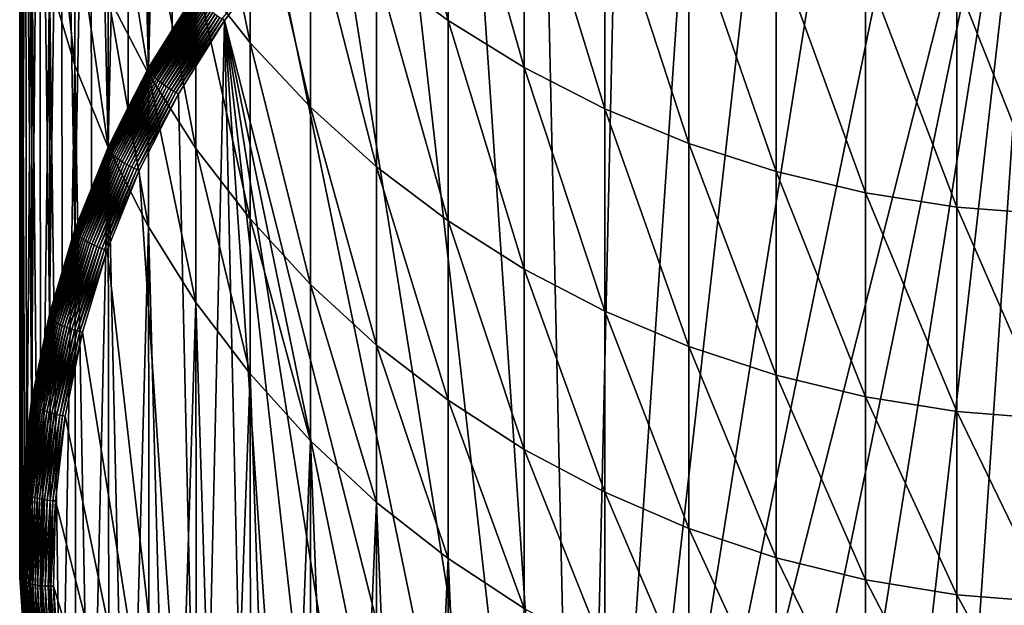
# Model space of a CAD drawing. Extents: x -183 to 183, y -177 to 30.
# Drawn here: x -9 to -1, y -169 to -164 of the extents above; entities that cross this region are included whole.
import ezdxf

# ---------------------------------------------------------------- set-up
doc = ezdxf.new("R2010")
doc.units = 0
doc.layers.add('L3', color=7, linetype='CONTINUOUS')

msp = doc.modelspace()

# ---------------------------------------------------------------- linework, layer by layer
at = {"layer": 'L3', "color": 7}
for points in [[(-8.158257, -156.4006, 211.9302), (-8.360116, -163.9277, 189.6991), (-8.546493, -157.0854, 212.1505)], [(-8.158257, -156.4006, 211.9302), (-8.150704, -163.5936, 189.5915), (-8.360116, -163.9277, 189.6991)], [(-7.941292, -163.2595, 189.484), (-8.150704, -163.5936, 189.5915), (-8.158257, -156.4006, 211.9302)], [(-8.546493, -157.0854, 212.1505), (-8.717044, -164.6278, 189.9243), (-8.871454, -157.7994, 212.3803)], [(-8.546493, -157.0854, 212.1505), (-8.53858, -164.2778, 189.8117), (-8.717044, -164.6278, 189.9243)], [(-8.360116, -163.9277, 189.6991), (-8.53858, -164.2778, 189.8117), (-8.546493, -157.0854, 212.1505)], [(-8.871454, -157.7994, 212.3803), (-9.009435, -165.3544, 190.1581), (-9.130733, -158.5373, 212.6177)], [(-8.871454, -157.7994, 212.3803), (-8.86324, -164.9911, 190.0412), (-9.009435, -165.3544, 190.1581)], [(-8.717044, -164.6278, 189.9243), (-8.86324, -164.9911, 190.0412), (-8.871454, -157.7994, 212.3803)], [(-9.130733, -158.5373, 212.6177), (-9.235123, -166.1023, 190.3988), (-9.322411, -159.2938, 212.8612)], [(-9.130733, -158.5373, 212.6177), (-9.122279, -165.7284, 190.2785), (-9.235123, -166.1023, 190.3988)], [(-9.009435, -165.3544, 190.1581), (-9.122279, -165.7284, 190.2785), (-9.130733, -158.5373, 212.6177)], [(-9.322411, -159.2938, 212.8612), (-9.392438, -166.8659, 190.6445), (-9.44507, -160.0631, 213.1087)], [(-9.322411, -159.2938, 212.8612), (-9.31378, -166.4841, 190.5217), (-9.392438, -166.8659, 190.6445)], [(-9.235123, -166.1023, 190.3988), (-9.31378, -166.4841, 190.5217), (-9.322411, -159.2938, 212.8612)], [(-0.395805, -159.5651, 187.9801), (-3.838181, -176.274, 193.3568), (-4.542735, -175.9304, 193.2462)], [(-0.395805, -159.5651, 187.9801), (-4.542735, -175.9304, 193.2462), (-1.184483, -159.6299, 188.0009)], [(-3.105211, -176.5586, 193.4483), (-3.838181, -176.274, 193.3568), (-0.395805, -159.5651, 187.9801)], [(-0.395805, -159.5651, 187.9801), (-2.34925, -176.7822, 193.5203), (-3.105211, -176.5586, 193.4483)], [(-0.395805, -159.5651, 187.9801), (-1.575897, -176.9431, 193.5721), (-2.34925, -176.7822, 193.5203)], [(-0.790876, -177.0401, 193.6033), (-1.575897, -176.9431, 193.5721), (-0.395805, -159.5651, 187.9801)], [(-1.184483, -159.6299, 188.0009), (-4.542735, -175.9304, 193.2462), (-1.964392, -159.759, 188.0425)], [(-4.542735, -175.9304, 193.2462), (-2.729758, -159.9514, 188.1044), (-1.964392, -159.759, 188.0425)], [(-4.542735, -175.9304, 193.2462), (-3.474913, -160.2058, 188.1862), (-2.729758, -159.9514, 188.1044)], [(-9.44507, -160.0631, 213.1087), (-9.480213, -167.6395, 190.8934), (-9.497801, -160.8396, 213.3586)], [(-9.44507, -160.0631, 213.1087), (-9.436325, -167.2527, 190.769), (-9.480213, -167.6395, 190.8934)], [(-9.392438, -166.8659, 190.6445), (-9.436325, -167.2527, 190.769), (-9.44507, -160.0631, 213.1087)], [(-4.194342, -160.5201, 188.2874), (-3.474913, -160.2058, 188.1862), (-4.542735, -175.9304, 193.2462)], [(-4.542735, -175.9304, 193.2462), (-4.882717, -160.8922, 188.4071), (-4.194342, -160.5201, 188.2874)], [(-9.480213, -167.6395, 190.8934), (-9.489007, -168.0285, 191.0186), (-9.497801, -160.8396, 213.3586)], [(-9.497801, -160.8396, 213.3586), (-9.489007, -168.0285, 191.0186), (-9.497801, -168.4175, 191.1438)], [(-9.497801, -160.8396, 213.3586), (-9.497801, -168.4175, 191.1438), (-9.480213, -161.6175, 213.6089)], [(-4.542735, -175.9304, 193.2462), (-5.534941, -161.3193, 188.5445), (-4.882717, -160.8922, 188.4071)], [(-6.346607, -161.1039, 231.0922), (-6.346607, -163.0413, 227.338), (-5.715428, -163.5084, 227.5652)], [(-6.346607, -161.1039, 231.0922), (-5.715428, -163.5084, 227.5652), (-5.715428, -161.5597, 231.3412)], [(-6.146187, -161.7981, 188.6986), (-5.534941, -161.3193, 188.5445), (-4.542735, -175.9304, 193.2462)], [(-7.941292, -161.3733, 226.5264), (-7.941292, -163.0952, 222.7645), (-7.463674, -163.7047, 223.0263)], [(-7.941292, -161.3733, 226.5264), (-7.463674, -163.7047, 223.0263), (-7.463674, -161.9698, 226.8166)], [(-9.497801, -168.4175, 191.1438), (-9.471435, -168.8057, 191.2687), (-9.480213, -161.6175, 213.6089)], [(-9.480213, -161.6175, 213.6089), (-9.471435, -168.8057, 191.2687), (-9.44507, -169.194, 191.3936)], [(-9.480213, -161.6175, 213.6089), (-9.44507, -169.194, 191.3936), (-9.392438, -162.3912, 213.8579)], [(-5.715428, -161.5597, 231.3412), (-5.715428, -163.5084, 227.5652), (-5.041935, -163.9249, 227.7679)], [(-5.715428, -161.5597, 231.3412), (-5.041935, -163.9249, 227.7679), (-5.041935, -161.9662, 231.5633)], [(-8.717044, -161.7745, 222.1973), (-8.717044, -163.2918, 218.4213), (-8.360116, -163.9804, 218.6794)], [(-8.717044, -161.7745, 222.1973), (-8.360116, -163.9804, 218.6794), (-8.360116, -162.4502, 222.4875)], [(-4.542735, -175.9304, 193.2462), (-6.71193, -162.3252, 188.8682), (-6.146187, -161.7981, 188.6986)], [(-9.009435, -163.9026, 214.3442), (-9.009435, -162.5769, 218.1535), (-9.235123, -161.8412, 217.8779)], [(-9.009435, -163.9026, 214.3442), (-9.235123, -161.8412, 217.8779), (-9.235123, -163.1548, 214.1036)], [(-7.463674, -161.9698, 226.8166), (-7.463674, -163.7047, 223.0263), (-6.930797, -164.2742, 223.2709)], [(-7.463674, -161.9698, 226.8166), (-6.930797, -164.2742, 223.2709), (-6.930797, -162.5272, 227.0878)], [(-5.041935, -161.9662, 231.5633), (-5.041935, -163.9249, 227.7679), (-4.331114, -164.2879, 227.9445)], [(-5.041935, -161.9662, 231.5633), (-4.331114, -164.2879, 227.9445), (-4.331114, -162.3204, 231.7568)], [(-4.331114, -162.3204, 231.7568), (-4.331114, -164.2879, 227.9445), (-3.588226, -164.5945, 228.0937)], [(-4.331114, -162.3204, 231.7568), (-3.588226, -164.5945, 228.0937), (-3.588226, -162.6197, 231.9203)], [(-9.44507, -169.194, 191.3936), (-9.383741, -169.5786, 191.5174), (-9.392438, -162.3912, 213.8579)], [(-9.392438, -162.3912, 213.8579), (-9.383741, -169.5786, 191.5174), (-9.322411, -169.9633, 191.6412)], [(-9.392438, -162.3912, 213.8579), (-9.322411, -169.9633, 191.6412), (-9.235123, -163.1548, 214.1036)], [(-7.227979, -162.8966, 189.0521), (-6.71193, -162.3252, 188.8682), (-4.542735, -175.9304, 193.2462)], [(-8.360116, -162.4502, 222.4875), (-8.360116, -163.9804, 218.6794), (-7.941292, -164.6377, 218.9257)], [(-8.360116, -162.4502, 222.4875), (-7.941292, -164.6377, 218.9257), (-7.941292, -163.0952, 222.7645)], [(-8.717044, -164.6293, 214.578), (-8.717044, -163.2918, 218.4213), (-9.009435, -162.5769, 218.1535)], [(-8.717044, -164.6293, 214.578), (-9.009435, -162.5769, 218.1535), (-9.009435, -163.9026, 214.3442)], [(-6.930797, -162.5272, 227.0878), (-6.930797, -164.2742, 223.2709), (-6.346607, -164.7996, 223.4966)], [(-6.930797, -162.5272, 227.0878), (-6.346607, -164.7996, 223.4966), (-6.346607, -163.0413, 227.338)], [(-3.588226, -162.6197, 231.9203), (-3.588226, -164.5945, 228.0937), (-2.818772, -164.8426, 228.2144)], [(-3.588226, -162.6197, 231.9203), (-2.818772, -164.8426, 228.2144), (-2.818772, -162.8619, 232.0526)], [(-7.711223, -163.4949, 189.2457), (-7.227979, -162.8966, 189.0521), (-7.690514, -163.5081, 189.2489)], [(-7.227979, -162.8966, 189.0521), (-4.542735, -175.9304, 193.2462), (-7.690514, -163.5081, 189.2489)], [(-2.818772, -162.8619, 232.0526), (-2.818772, -164.8426, 228.2144), (-2.028449, -165.0303, 228.3057)], [(-2.818772, -162.8619, 232.0526), (-2.028449, -165.0303, 228.3057), (-2.028449, -163.045, 232.1527)], [(-7.941292, -163.0952, 222.7645), (-7.941292, -164.6377, 218.9257), (-7.463674, -165.2589, 219.1584)], [(-7.941292, -163.0952, 222.7645), (-7.463674, -165.2589, 219.1584), (-7.463674, -163.7047, 223.0263)], [(-6.346607, -163.0413, 227.338), (-6.346607, -164.7996, 223.4966), (-5.715428, -165.2769, 223.7015)], [(-6.346607, -163.0413, 227.338), (-5.715428, -165.2769, 223.7015), (-5.715428, -163.5084, 227.5652)], [(-2.028449, -163.045, 232.1527), (-2.028449, -165.0303, 228.3057), (-1.223108, -165.1562, 228.367)], [(-2.028449, -163.045, 232.1527), (-1.223108, -165.1562, 228.367), (-1.223108, -163.1679, 232.2198)], [(-9.322411, -169.9633, 191.6412), (-9.226572, -170.3415, 191.7629), (-9.235123, -163.1548, 214.1036)], [(-9.235123, -163.1548, 214.1036), (-9.226572, -170.3415, 191.7629), (-9.130733, -170.7197, 191.8846)], [(-9.235123, -163.1548, 214.1036), (-9.130733, -170.7197, 191.8846), (-9.009435, -163.9026, 214.3442)], [(-1.223108, -163.1679, 232.2198), (-1.223108, -165.1562, 228.367), (-0.408711, -165.2194, 228.3977)], [(-1.223108, -163.1679, 232.2198), (-0.408711, -165.2194, 228.3977), (-0.408711, -163.2296, 232.2535)], [(-8.150704, -163.5936, 189.5915), (-7.940436, -163.2676, 189.4606), (-8.359214, -163.9358, 189.6756)], [(-7.940436, -163.2676, 189.4606), (-7.937872, -163.2768, 189.4377), (-8.359214, -163.9358, 189.6756)], [(-8.359214, -163.9358, 189.6756), (-7.937872, -163.2768, 189.4377), (-8.356515, -163.9447, 189.6527)], [(-7.937872, -163.2768, 189.4377), (-7.933619, -163.2869, 189.4155), (-8.356515, -163.9447, 189.6527)], [(-8.150704, -163.5936, 189.5915), (-7.941292, -163.2595, 189.484), (-7.940436, -163.2676, 189.4606)], [(-8.360116, -165.3293, 214.8033), (-8.360116, -163.9804, 218.6794), (-8.717044, -163.2918, 218.4213)], [(-8.360116, -165.3293, 214.8033), (-8.717044, -163.2918, 218.4213), (-8.717044, -164.6293, 214.578)], [(-8.356515, -163.9447, 189.6527), (-7.933619, -163.2869, 189.4155), (-8.352038, -163.9545, 189.6303)], [(-7.933619, -163.2869, 189.4155), (-7.927705, -163.2978, 189.394), (-8.352038, -163.9545, 189.6303)], [(-8.352038, -163.9545, 189.6303), (-7.927705, -163.2978, 189.394), (-8.345812, -163.9649, 189.6087)], [(-7.927705, -163.2978, 189.394), (-7.92017, -163.3096, 189.3736), (-8.345812, -163.9649, 189.6087)], [(-8.345812, -163.9649, 189.6087), (-7.92017, -163.3096, 189.3736), (-8.33788, -163.9761, 189.588)], [(-7.92017, -163.3096, 189.3736), (-7.911067, -163.3221, 189.3542), (-8.33788, -163.9761, 189.588)], [(-8.33788, -163.9761, 189.588), (-7.911067, -163.3221, 189.3542), (-8.328296, -163.9878, 189.5684)], [(-7.911067, -163.3221, 189.3542), (-7.900457, -163.3353, 189.336), (-8.328296, -163.9878, 189.5684)], [(-8.328296, -163.9878, 189.5684), (-7.900457, -163.3353, 189.336), (-8.317127, -164.0001, 189.55)], [(-7.900457, -163.3353, 189.336), (-7.888413, -163.349, 189.3193), (-8.317127, -164.0001, 189.55)], [(-8.317127, -164.0001, 189.55), (-7.888413, -163.349, 189.3193), (-8.304448, -164.0128, 189.5328)], [(-7.888413, -163.349, 189.3193), (-7.875018, -163.3632, 189.3039), (-8.304448, -164.0128, 189.5328)], [(-8.304448, -164.0128, 189.5328), (-7.875018, -163.3632, 189.3039), (-8.290346, -164.0258, 189.5172)], [(-7.875018, -163.3632, 189.3039), (-7.860362, -163.3777, 189.2902), (-8.290346, -164.0258, 189.5172)], [(-8.290346, -164.0258, 189.5172), (-7.860362, -163.3777, 189.2902), (-8.274917, -164.0391, 189.503)], [(-7.860362, -163.3777, 189.2902), (-7.844545, -163.3925, 189.2781), (-8.274917, -164.0391, 189.503)], [(-8.274917, -164.0391, 189.503), (-7.844545, -163.3925, 189.2781), (-8.258266, -164.0526, 189.4905)], [(-7.844545, -163.3925, 189.2781), (-7.827677, -163.4075, 189.2678), (-8.258266, -164.0526, 189.4905)], [(-8.258266, -164.0526, 189.4905), (-7.827677, -163.4075, 189.2678), (-8.240509, -164.0661, 189.4798)], [(-7.827677, -163.4075, 189.2678), (-7.809871, -163.4225, 189.2593), (-8.240509, -164.0661, 189.4798)], [(-8.240509, -164.0661, 189.4798), (-7.809871, -163.4225, 189.2593), (-8.221764, -164.0796, 189.4708)], [(-7.809871, -163.4225, 189.2593), (-7.79125, -163.4374, 189.2527), (-8.221764, -164.0796, 189.4708)], [(-8.221764, -164.0796, 189.4708), (-7.79125, -163.4374, 189.2527), (-8.202162, -164.093, 189.4636)], [(-7.79125, -163.4374, 189.2527), (-7.771942, -163.4523, 189.248), (-8.202162, -164.093, 189.4636)], [(-8.202162, -164.093, 189.4636), (-7.771942, -163.4523, 189.248), (-8.181834, -164.1062, 189.4584)], [(-7.771942, -163.4523, 189.248), (-7.752077, -163.4669, 189.2452), (-8.181834, -164.1062, 189.4584)], [(-8.181834, -164.1062, 189.4584), (-7.752077, -163.4669, 189.2452), (-8.160922, -164.1192, 189.4552)], [(-7.752077, -163.4669, 189.2452), (-7.731791, -163.4811, 189.2445), (-8.160922, -164.1192, 189.4552)], [(-8.160922, -164.1192, 189.4552), (-7.731791, -163.4811, 189.2445), (-8.139566, -164.1317, 189.4538)], [(-7.731791, -163.4811, 189.2445), (-7.711223, -163.4949, 189.2457), (-8.139566, -164.1317, 189.4538)], [(-8.139566, -164.1317, 189.4538), (-7.711223, -163.4949, 189.2457), (-8.117913, -164.1438, 189.4545)], [(-7.711223, -163.4949, 189.2457), (-7.690514, -163.5081, 189.2489), (-8.117913, -164.1438, 189.4545)], [(-8.117913, -164.1438, 189.4545), (-7.690514, -163.5081, 189.2489), (-8.096112, -164.1553, 189.4571)], [(-7.900628, -172.802, 192.2395), (-8.096112, -164.1553, 189.4571), (-7.690514, -163.5081, 189.2489)], [(-7.690514, -163.5081, 189.2489), (-7.466159, -173.4319, 192.4422), (-7.900628, -172.802, 192.2395)], [(-5.845977, -175.0771, 192.9716), (-6.435017, -174.5737, 192.8096), (-7.690514, -163.5081, 189.2489)], [(-7.690514, -163.5081, 189.2489), (-4.542735, -175.9304, 193.2462), (-5.213656, -175.5305, 193.1175)], [(-7.690514, -163.5081, 189.2489), (-5.213656, -175.5305, 193.1175), (-5.845977, -175.0771, 192.9716)], [(-6.435017, -174.5737, 192.8096), (-6.976414, -174.0239, 192.6327), (-7.690514, -163.5081, 189.2489)], [(-7.690514, -163.5081, 189.2489), (-6.976414, -174.0239, 192.6327), (-7.466159, -173.4319, 192.4422)], [(-5.715428, -163.5084, 227.5652), (-5.715428, -165.2769, 223.7015), (-5.041935, -165.7025, 223.8843)], [(-5.715428, -163.5084, 227.5652), (-5.041935, -165.7025, 223.8843), (-5.041935, -163.9249, 227.7679)], [(-8.359214, -163.9358, 189.6756), (-8.360116, -163.9277, 189.6991), (-8.150704, -163.5936, 189.5915)], [(-7.463674, -163.7047, 223.0263), (-7.463674, -165.2589, 219.1584), (-6.930797, -165.8394, 219.3759)], [(-7.463674, -163.7047, 223.0263), (-6.930797, -165.8394, 219.3759), (-6.930797, -164.2742, 223.2709)], [(-9.130733, -170.7197, 191.8846), (-9.001093, -171.0887, 192.0033), (-9.009435, -163.9026, 214.3442)], [(-9.009435, -163.9026, 214.3442), (-9.001093, -171.0887, 192.0033), (-8.871454, -171.4577, 192.1221)], [(-9.009435, -163.9026, 214.3442), (-8.871454, -171.4577, 192.1221), (-8.717044, -164.6293, 214.578)], [(-8.716105, -164.6357, 189.9009), (-8.53858, -164.2778, 189.8117), (-8.359214, -163.9358, 189.6756)], [(-8.359214, -163.9358, 189.6756), (-8.356515, -163.9447, 189.6527), (-8.716105, -164.6357, 189.9009)], [(-8.716105, -164.6357, 189.9009), (-8.356515, -163.9447, 189.6527), (-8.71329, -164.6444, 189.8778)], [(-8.356515, -163.9447, 189.6527), (-8.352038, -163.9545, 189.6303), (-8.71329, -164.6444, 189.8778)], [(-8.71329, -164.6444, 189.8778), (-8.352038, -163.9545, 189.6303), (-8.708621, -164.6538, 189.8553)], [(-8.352038, -163.9545, 189.6303), (-8.345812, -163.9649, 189.6087), (-8.708621, -164.6538, 189.8553)], [(-8.708621, -164.6538, 189.8553), (-8.345812, -163.9649, 189.6087), (-8.702129, -164.6638, 189.8336)], [(-8.345812, -163.9649, 189.6087), (-8.33788, -163.9761, 189.588), (-8.702129, -164.6638, 189.8336)], [(-8.702129, -164.6638, 189.8336), (-8.33788, -163.9761, 189.588), (-8.693859, -164.6743, 189.8127)], [(-8.33788, -163.9761, 189.588), (-8.328296, -163.9878, 189.5684), (-8.693859, -164.6743, 189.8127)], [(-8.359214, -163.9358, 189.6756), (-8.53858, -164.2778, 189.8117), (-8.360116, -163.9277, 189.6991)], [(-5.041935, -163.9249, 227.7679), (-5.041935, -165.7025, 223.8843), (-4.331114, -166.0734, 224.0436)], [(-5.041935, -163.9249, 227.7679), (-4.331114, -166.0734, 224.0436), (-4.331114, -164.2879, 227.9445)], [(-8.693859, -164.6743, 189.8127), (-8.328296, -163.9878, 189.5684), (-8.683867, -164.6852, 189.7928)], [(-8.328296, -163.9878, 189.5684), (-8.317127, -164.0001, 189.55), (-8.683867, -164.6852, 189.7928)], [(-8.683867, -164.6852, 189.7928), (-8.317127, -164.0001, 189.55), (-8.672221, -164.6965, 189.7741)], [(-8.317127, -164.0001, 189.55), (-8.304448, -164.0128, 189.5328), (-8.672221, -164.6965, 189.7741)], [(-8.672221, -164.6965, 189.7741), (-8.304448, -164.0128, 189.5328), (-8.659001, -164.7082, 189.7566)], [(-8.304448, -164.0128, 189.5328), (-8.290346, -164.0258, 189.5172), (-8.659001, -164.7082, 189.7566)], [(-8.659001, -164.7082, 189.7566), (-8.290346, -164.0258, 189.5172), (-8.644296, -164.72, 189.7406)], [(-8.290346, -164.0258, 189.5172), (-8.274917, -164.0391, 189.503), (-8.644296, -164.72, 189.7406)], [(-8.644296, -164.72, 189.7406), (-8.274917, -164.0391, 189.503), (-8.628208, -164.732, 189.726)], [(-8.274917, -164.0391, 189.503), (-8.258266, -164.0526, 189.4905), (-8.628208, -164.732, 189.726)], [(-8.628208, -164.732, 189.726), (-8.258266, -164.0526, 189.4905), (-8.610846, -164.7441, 189.713)], [(-8.258266, -164.0526, 189.4905), (-8.240509, -164.0661, 189.4798), (-8.610846, -164.7441, 189.713)], [(-7.941292, -165.9975, 215.0183), (-7.941292, -164.6377, 218.9257), (-8.360116, -163.9804, 218.6794)], [(-7.941292, -165.9975, 215.0183), (-8.360116, -163.9804, 218.6794), (-8.360116, -165.3293, 214.8033)], [(-8.610846, -164.7441, 189.713), (-8.240509, -164.0661, 189.4798), (-8.592331, -164.7561, 189.7018)], [(-8.240509, -164.0661, 189.4798), (-8.221764, -164.0796, 189.4708), (-8.592331, -164.7561, 189.7018)], [(-8.592331, -164.7561, 189.7018), (-8.221764, -164.0796, 189.4708), (-8.572786, -164.7681, 189.6923)], [(-8.221764, -164.0796, 189.4708), (-8.202162, -164.093, 189.4636), (-8.572786, -164.7681, 189.6923)], [(-8.572786, -164.7681, 189.6923), (-8.202162, -164.093, 189.4636), (-8.552346, -164.7799, 189.6846)], [(-8.202162, -164.093, 189.4636), (-8.181834, -164.1062, 189.4584), (-8.552346, -164.7799, 189.6846)], [(-8.552346, -164.7799, 189.6846), (-8.181834, -164.1062, 189.4584), (-8.531151, -164.7913, 189.6789)], [(-8.181834, -164.1062, 189.4584), (-8.160922, -164.1192, 189.4552), (-8.531151, -164.7913, 189.6789)], [(-8.531151, -164.7913, 189.6789), (-8.160922, -164.1192, 189.4552), (-8.509345, -164.8025, 189.675)], [(-8.160922, -164.1192, 189.4552), (-8.139566, -164.1317, 189.4538), (-8.509345, -164.8025, 189.675)], [(-8.509345, -164.8025, 189.675), (-8.139566, -164.1317, 189.4538), (-8.487078, -164.8133, 189.6732)], [(-8.139566, -164.1317, 189.4538), (-8.117913, -164.1438, 189.4545), (-8.487078, -164.8133, 189.6732)], [(-8.487078, -164.8133, 189.6732), (-8.117913, -164.1438, 189.4545), (-8.464501, -164.8235, 189.6732)], [(-8.117913, -164.1438, 189.4545), (-8.096112, -164.1553, 189.4571), (-8.464501, -164.8235, 189.6732)], [(-8.464501, -164.8235, 189.6732), (-8.096112, -164.1553, 189.4571), (-8.44177, -164.8332, 189.6753)], [(-7.900628, -172.802, 192.2395), (-8.44177, -164.8332, 189.6753), (-8.096112, -164.1553, 189.4571)], [(-8.716105, -164.6357, 189.9009), (-8.717044, -164.6278, 189.9243), (-8.53858, -164.2778, 189.8117)], [(-6.930797, -164.2742, 223.2709), (-6.930797, -165.8394, 219.3759), (-6.346607, -166.3748, 219.5765)], [(-6.930797, -164.2742, 223.2709), (-6.346607, -166.3748, 219.5765), (-6.346607, -164.7996, 223.4966)], [(-4.331114, -164.2879, 227.9445), (-4.331114, -166.0734, 224.0436), (-3.588226, -166.3867, 224.1782)], [(-4.331114, -164.2879, 227.9445), (-3.588226, -166.3867, 224.1782), (-3.588226, -164.5945, 228.0937)], [(-9.008463, -165.3623, 190.1347), (-8.86324, -164.9911, 190.0412), (-8.716105, -164.6357, 189.9009)], [(-8.716105, -164.6357, 189.9009), (-8.71329, -164.6444, 189.8778), (-9.008463, -165.3623, 190.1347)], [(-9.008463, -165.3623, 190.1347), (-8.71329, -164.6444, 189.8778), (-9.005555, -165.3708, 190.1115)], [(-8.71329, -164.6444, 189.8778), (-8.708621, -164.6538, 189.8553), (-9.005555, -165.3708, 190.1115)], [(-9.005555, -165.3708, 190.1115), (-8.708621, -164.6538, 189.8553), (-9.000729, -165.3797, 190.0889)], [(-8.708621, -164.6538, 189.8553), (-8.702129, -164.6638, 189.8336), (-9.000729, -165.3797, 190.0889)], [(-9.000729, -165.3797, 190.0889), (-8.702129, -164.6638, 189.8336), (-8.99402, -165.3892, 190.067)], [(-8.702129, -164.6638, 189.8336), (-8.693859, -164.6743, 189.8127), (-8.99402, -165.3892, 190.067)], [(-8.871454, -171.4577, 192.1221), (-8.708973, -171.8147, 192.237), (-8.717044, -164.6293, 214.578)], [(-8.86324, -164.9911, 190.0412), (-8.717044, -164.6278, 189.9243), (-8.716105, -164.6357, 189.9009)], [(-8.717044, -164.6293, 214.578), (-8.708973, -171.8147, 192.237), (-8.546493, -172.1717, 192.3518)], [(-8.717044, -164.6293, 214.578), (-8.546493, -172.1717, 192.3518), (-8.360116, -165.3293, 214.8033)], [(-7.463674, -166.629, 215.2215), (-7.463674, -165.2589, 219.1584), (-7.941292, -164.6377, 218.9257)], [(-7.463674, -166.629, 215.2215), (-7.941292, -164.6377, 218.9257), (-7.941292, -165.9975, 215.0183)], [(-3.588226, -164.5945, 228.0937), (-3.588226, -166.3867, 224.1782), (-2.818772, -166.6402, 224.2871)], [(-3.588226, -164.5945, 228.0937), (-2.818772, -166.6402, 224.2871), (-2.818772, -164.8426, 228.2144)], [(-8.99402, -165.3892, 190.067), (-8.693859, -164.6743, 189.8127), (-8.985472, -165.399, 190.0459)], [(-8.693859, -164.6743, 189.8127), (-8.683867, -164.6852, 189.7928), (-8.985472, -165.399, 190.0459)], [(-8.985472, -165.399, 190.0459), (-8.683867, -164.6852, 189.7928), (-8.975144, -165.4091, 190.0257)], [(-8.683867, -164.6852, 189.7928), (-8.672221, -164.6965, 189.7741), (-8.975144, -165.4091, 190.0257)], [(-8.975144, -165.4091, 190.0257), (-8.672221, -164.6965, 189.7741), (-8.963107, -165.4194, 190.0067)], [(-8.672221, -164.6965, 189.7741), (-8.659001, -164.7082, 189.7566), (-8.963107, -165.4194, 190.0067)], [(-8.963107, -165.4194, 190.0067), (-8.659001, -164.7082, 189.7566), (-8.949444, -165.43, 189.9889)], [(-8.659001, -164.7082, 189.7566), (-8.644296, -164.72, 189.7406), (-8.949444, -165.43, 189.9889)], [(-8.949444, -165.43, 189.9889), (-8.644296, -164.72, 189.7406), (-8.934246, -165.4406, 189.9724)], [(-8.644296, -164.72, 189.7406), (-8.628208, -164.732, 189.726), (-8.934246, -165.4406, 189.9724)], [(-8.934246, -165.4406, 189.9724), (-8.628208, -164.732, 189.726), (-8.917619, -165.4513, 189.9574)], [(-8.628208, -164.732, 189.726), (-8.610846, -164.7441, 189.713), (-8.917619, -165.4513, 189.9574)], [(-8.917619, -165.4513, 189.9574), (-8.610846, -164.7441, 189.713), (-8.899676, -165.4619, 189.944)], [(-8.610846, -164.7441, 189.713), (-8.592331, -164.7561, 189.7018), (-8.899676, -165.4619, 189.944)], [(-8.899676, -165.4619, 189.944), (-8.592331, -164.7561, 189.7018), (-8.880538, -165.4724, 189.9323)], [(-8.592331, -164.7561, 189.7018), (-8.572786, -164.7681, 189.6923), (-8.880538, -165.4724, 189.9323)], [(-8.880538, -165.4724, 189.9323), (-8.572786, -164.7681, 189.6923), (-8.860338, -165.4827, 189.9223)], [(-8.572786, -164.7681, 189.6923), (-8.552346, -164.7799, 189.6846), (-8.860338, -165.4827, 189.9223)], [(-8.860338, -165.4827, 189.9223), (-8.552346, -164.7799, 189.6846), (-8.839212, -165.4928, 189.914)], [(-8.552346, -164.7799, 189.6846), (-8.531151, -164.7913, 189.6789), (-8.839212, -165.4928, 189.914)], [(-8.839212, -165.4928, 189.914), (-8.531151, -164.7913, 189.6789), (-8.817307, -165.5025, 189.9077)], [(-8.531151, -164.7913, 189.6789), (-8.509345, -164.8025, 189.675), (-8.817307, -165.5025, 189.9077)], [(-8.817307, -165.5025, 189.9077), (-8.509345, -164.8025, 189.675), (-8.79477, -165.5118, 189.9033)], [(-8.509345, -164.8025, 189.675), (-8.487078, -164.8133, 189.6732), (-8.79477, -165.5118, 189.9033)], [(-8.79477, -165.5118, 189.9033), (-8.487078, -164.8133, 189.6732), (-8.771755, -165.5207, 189.9008)], [(-8.487078, -164.8133, 189.6732), (-8.464501, -164.8235, 189.6732), (-8.771755, -165.5207, 189.9008)], [(-8.771755, -165.5207, 189.9008), (-8.464501, -164.8235, 189.6732), (-8.748421, -165.5291, 189.9003)], [(-8.464501, -164.8235, 189.6732), (-8.44177, -164.8332, 189.6753), (-8.748421, -165.5291, 189.9003)], [(-8.748421, -165.5291, 189.9003), (-8.44177, -164.8332, 189.6753), (-8.724927, -165.5369, 189.9017)], [(-8.724927, -165.5369, 189.9017), (-8.44177, -164.8332, 189.6753), (-7.900628, -172.802, 192.2395)], [(-6.346607, -164.7996, 223.4966), (-6.346607, -166.3748, 219.5765), (-5.715428, -166.8612, 219.7587)], [(-6.346607, -164.7996, 223.4966), (-5.715428, -166.8612, 219.7587), (-5.715428, -165.2769, 223.7015)], [(-2.818772, -164.8426, 228.2144), (-2.818772, -166.6402, 224.2871), (-2.028449, -166.832, 224.3695)], [(-2.818772, -164.8426, 228.2144), (-2.028449, -166.832, 224.3695), (-2.028449, -165.0303, 228.3057)], [(-9.008463, -165.3623, 190.1347), (-9.009435, -165.3544, 190.1581), (-8.86324, -164.9911, 190.0412)], [(-2.028449, -165.0303, 228.3057), (-2.028449, -166.832, 224.3695), (-1.223108, -166.9607, 224.4247)], [(-2.028449, -165.0303, 228.3057), (-1.223108, -166.9607, 224.4247), (-1.223108, -165.1562, 228.367)], [(-1.223108, -165.1562, 228.367), (-1.223108, -166.9607, 224.4247), (-0.408711, -167.0252, 224.4524)], [(-1.223108, -165.1562, 228.367), (-0.408711, -167.0252, 224.4524), (-0.408711, -165.2194, 228.3977)], [(-6.930797, -167.2191, 215.4114), (-6.930797, -165.8394, 219.3759), (-7.463674, -165.2589, 219.1584)], [(-6.930797, -167.2191, 215.4114), (-7.463674, -165.2589, 219.1584), (-7.463674, -166.629, 215.2215)], [(-5.715428, -165.2769, 223.7015), (-5.715428, -166.8612, 219.7587), (-5.041935, -167.2949, 219.9213)], [(-5.715428, -165.2769, 223.7015), (-5.041935, -167.2949, 219.9213), (-5.041935, -165.7025, 223.8843)], [(-9.122279, -165.7284, 190.2785), (-9.008463, -165.3623, 190.1347), (-9.234127, -166.1101, 190.3753)], [(-9.008463, -165.3623, 190.1347), (-9.005555, -165.3708, 190.1115), (-9.234127, -166.1101, 190.3753)], [(-9.122279, -165.7284, 190.2785), (-9.009435, -165.3544, 190.1581), (-9.008463, -165.3623, 190.1347)], [(-8.546493, -172.1717, 192.3518), (-8.352376, -172.514, 192.462), (-8.360116, -165.3293, 214.8033)], [(-8.360116, -165.3293, 214.8033), (-8.352376, -172.514, 192.462), (-8.158257, -172.8564, 192.5722)], [(-8.360116, -165.3293, 214.8033), (-8.158257, -172.8564, 192.5722), (-7.941292, -165.9975, 215.0183)], [(-9.234127, -166.1101, 190.3753), (-9.005555, -165.3708, 190.1115), (-9.231145, -166.1183, 190.3521)], [(-9.005555, -165.3708, 190.1115), (-9.000729, -165.3797, 190.0889), (-9.231145, -166.1183, 190.3521)], [(-9.231145, -166.1183, 190.3521), (-9.000729, -165.3797, 190.0889), (-9.226199, -166.1269, 190.3293)], [(-9.000729, -165.3797, 190.0889), (-8.99402, -165.3892, 190.067), (-9.226199, -166.1269, 190.3293)], [(-9.226199, -166.1269, 190.3293), (-8.99402, -165.3892, 190.067), (-9.219321, -166.1358, 190.3072)], [(-8.99402, -165.3892, 190.067), (-8.985472, -165.399, 190.0459), (-9.219321, -166.1358, 190.3072)], [(-9.219321, -166.1358, 190.3072), (-8.985472, -165.399, 190.0459), (-9.21056, -166.1448, 190.2859)], [(-8.985472, -165.399, 190.0459), (-8.975144, -165.4091, 190.0257), (-9.21056, -166.1448, 190.2859)], [(-9.21056, -166.1448, 190.2859), (-8.975144, -165.4091, 190.0257), (-9.199973, -166.1541, 190.2655)], [(-8.975144, -165.4091, 190.0257), (-8.963107, -165.4194, 190.0067), (-9.199973, -166.1541, 190.2655)], [(-9.199973, -166.1541, 190.2655), (-8.963107, -165.4194, 190.0067), (-9.187635, -166.1635, 190.2461)], [(-8.963107, -165.4194, 190.0067), (-8.949444, -165.43, 189.9889), (-9.187635, -166.1635, 190.2461)], [(-9.187635, -166.1635, 190.2461), (-8.949444, -165.43, 189.9889), (-9.173629, -166.1729, 190.2279)], [(-8.949444, -165.43, 189.9889), (-8.934246, -165.4406, 189.9724), (-9.173629, -166.1729, 190.2279)], [(-9.173629, -166.1729, 190.2279), (-8.934246, -165.4406, 189.9724), (-9.158051, -166.1822, 190.2111)], [(-8.934246, -165.4406, 189.9724), (-8.917619, -165.4513, 189.9574), (-9.158051, -166.1822, 190.2111)], [(-9.158051, -166.1822, 190.2111), (-8.917619, -165.4513, 189.9574), (-9.141007, -166.1915, 190.1956)], [(-8.917619, -165.4513, 189.9574), (-8.899676, -165.4619, 189.944), (-9.141007, -166.1915, 190.1956)], [(-9.141007, -166.1915, 190.1956), (-8.899676, -165.4619, 189.944), (-9.122614, -166.2007, 190.1817)], [(-8.899676, -165.4619, 189.944), (-8.880538, -165.4724, 189.9323), (-9.122614, -166.2007, 190.1817)], [(-9.122614, -166.2007, 190.1817), (-8.880538, -165.4724, 189.9323), (-9.102996, -166.2096, 190.1695)], [(-8.880538, -165.4724, 189.9323), (-8.860338, -165.4827, 189.9223), (-9.102996, -166.2096, 190.1695)], [(-9.102996, -166.2096, 190.1695), (-8.860338, -165.4827, 189.9223), (-9.08229, -166.2182, 190.1589)], [(-8.860338, -165.4827, 189.9223), (-8.839212, -165.4928, 189.914), (-9.08229, -166.2182, 190.1589)], [(-9.08229, -166.2182, 190.1589), (-8.839212, -165.4928, 189.914), (-9.060636, -166.2265, 190.1502)], [(-8.839212, -165.4928, 189.914), (-8.817307, -165.5025, 189.9077), (-9.060636, -166.2265, 190.1502)], [(-9.060636, -166.2265, 190.1502), (-8.817307, -165.5025, 189.9077), (-9.038181, -166.2344, 190.1432)], [(-8.817307, -165.5025, 189.9077), (-8.79477, -165.5118, 189.9033), (-9.038181, -166.2344, 190.1432)], [(-9.038181, -166.2344, 190.1432), (-8.79477, -165.5118, 189.9033), (-9.01508, -166.2419, 190.1382)], [(-8.79477, -165.5118, 189.9033), (-8.771755, -165.5207, 189.9008), (-9.01508, -166.2419, 190.1382)], [(-9.01508, -166.2419, 190.1382), (-8.771755, -165.5207, 189.9008), (-8.991489, -166.2489, 190.1351)], [(-8.771755, -165.5207, 189.9008), (-8.748421, -165.5291, 189.9003), (-8.991489, -166.2489, 190.1351)], [(-8.991489, -166.2489, 190.1351), (-8.748421, -165.5291, 189.9003), (-8.96757, -166.2553, 190.134)], [(-8.748421, -165.5291, 189.9003), (-8.724927, -165.5369, 189.9017), (-8.96757, -166.2553, 190.134)], [(-8.96757, -166.2553, 190.134), (-8.724927, -165.5369, 189.9017), (-8.943487, -166.2612, 190.1348)], [(-7.900628, -172.802, 192.2395), (-8.943487, -166.2612, 190.1348), (-8.724927, -165.5369, 189.9017)], [(-5.041935, -165.7025, 223.8843), (-5.041935, -167.2949, 219.9213), (-4.331114, -167.6729, 220.0629)], [(-5.041935, -165.7025, 223.8843), (-4.331114, -167.6729, 220.0629), (-4.331114, -166.0734, 224.0436)], [(-9.234127, -166.1101, 190.3753), (-9.235123, -166.1023, 190.3988), (-9.122279, -165.7284, 190.2785)], [(-6.346607, -167.7634, 215.5865), (-6.346607, -166.3748, 219.5765), (-6.930797, -165.8394, 219.3759)], [(-6.346607, -167.7634, 215.5865), (-6.930797, -165.8394, 219.3759), (-6.930797, -167.2191, 215.4114)], [(-8.158257, -172.8564, 192.5722), (-7.933939, -173.1817, 192.6768), (-7.941292, -165.9975, 215.0183)], [(-7.941292, -165.9975, 215.0183), (-7.933939, -173.1817, 192.6768), (-7.709621, -173.5069, 192.7815)], [(-7.941292, -165.9975, 215.0183), (-7.709621, -173.5069, 192.7815), (-7.463674, -166.629, 215.2215)], [(-9.391424, -166.8736, 190.621), (-9.31378, -166.4841, 190.5217), (-9.234127, -166.1101, 190.3753)], [(-9.234127, -166.1101, 190.3753), (-9.231145, -166.1183, 190.3521), (-9.391424, -166.8736, 190.621)], [(-9.391424, -166.8736, 190.621), (-9.231145, -166.1183, 190.3521), (-9.388392, -166.8816, 190.5977)], [(-9.231145, -166.1183, 190.3521), (-9.226199, -166.1269, 190.3293), (-9.388392, -166.8816, 190.5977)], [(-9.388392, -166.8816, 190.5977), (-9.226199, -166.1269, 190.3293), (-9.383361, -166.8898, 190.5748)], [(-9.226199, -166.1269, 190.3293), (-9.219321, -166.1358, 190.3072), (-9.383361, -166.8898, 190.5748)], [(-9.383361, -166.8898, 190.5748), (-9.219321, -166.1358, 190.3072), (-9.376367, -166.898, 190.5525)], [(-9.219321, -166.1358, 190.3072), (-9.21056, -166.1448, 190.2859), (-9.376367, -166.898, 190.5525)], [(-9.376367, -166.898, 190.5525), (-9.21056, -166.1448, 190.2859), (-9.367455, -166.9064, 190.531)], [(-9.21056, -166.1448, 190.2859), (-9.199973, -166.1541, 190.2655), (-9.367455, -166.9064, 190.531)], [(-9.234127, -166.1101, 190.3753), (-9.31378, -166.4841, 190.5217), (-9.235123, -166.1023, 190.3988)], [(-4.331114, -166.0734, 224.0436), (-4.331114, -167.6729, 220.0629), (-3.588226, -167.9923, 220.1826)], [(-4.331114, -166.0734, 224.0436), (-3.588226, -167.9923, 220.1826), (-3.588226, -166.3867, 224.1782)], [(-9.367455, -166.9064, 190.531), (-9.199973, -166.1541, 190.2655), (-9.356689, -166.9148, 190.5102)], [(-9.199973, -166.1541, 190.2655), (-9.187635, -166.1635, 190.2461), (-9.356689, -166.9148, 190.5102)], [(-9.356689, -166.9148, 190.5102), (-9.187635, -166.1635, 190.2461), (-9.34414, -166.9231, 190.4906)], [(-9.187635, -166.1635, 190.2461), (-9.173629, -166.1729, 190.2279), (-9.34414, -166.9231, 190.4906)], [(-9.34414, -166.9231, 190.4906), (-9.173629, -166.1729, 190.2279), (-9.329895, -166.9314, 190.472)], [(-9.173629, -166.1729, 190.2279), (-9.158051, -166.1822, 190.2111), (-9.329895, -166.9314, 190.472)], [(-9.329895, -166.9314, 190.472), (-9.158051, -166.1822, 190.2111), (-9.314052, -166.9394, 190.4547)], [(-9.158051, -166.1822, 190.2111), (-9.141007, -166.1915, 190.1956), (-9.314052, -166.9394, 190.4547)], [(-9.314052, -166.9394, 190.4547), (-9.141007, -166.1915, 190.1956), (-9.296718, -166.9473, 190.4389)], [(-9.141007, -166.1915, 190.1956), (-9.122614, -166.2007, 190.1817), (-9.296718, -166.9473, 190.4389)], [(-9.296718, -166.9473, 190.4389), (-9.122614, -166.2007, 190.1817), (-9.278012, -166.9549, 190.4245)], [(-9.122614, -166.2007, 190.1817), (-9.102996, -166.2096, 190.1695), (-9.278012, -166.9549, 190.4245)], [(-9.278012, -166.9549, 190.4245), (-9.102996, -166.2096, 190.1695), (-9.258061, -166.9622, 190.4117)], [(-9.102996, -166.2096, 190.1695), (-9.08229, -166.2182, 190.1589), (-9.258061, -166.9622, 190.4117)], [(-9.258061, -166.9622, 190.4117), (-9.08229, -166.2182, 190.1589), (-9.237002, -166.9692, 190.4006)], [(-9.08229, -166.2182, 190.1589), (-9.060636, -166.2265, 190.1502), (-9.237002, -166.9692, 190.4006)], [(-9.237002, -166.9692, 190.4006), (-9.060636, -166.2265, 190.1502), (-9.214978, -166.9757, 190.3912)], [(-9.060636, -166.2265, 190.1502), (-9.038181, -166.2344, 190.1432), (-9.214978, -166.9757, 190.3912)], [(-9.214978, -166.9757, 190.3912), (-9.038181, -166.2344, 190.1432), (-9.192141, -166.9817, 190.3837)], [(-9.038181, -166.2344, 190.1432), (-9.01508, -166.2419, 190.1382), (-9.192141, -166.9817, 190.3837)], [(-9.192141, -166.9817, 190.3837), (-9.01508, -166.2419, 190.1382), (-9.168645, -166.9873, 190.3781)], [(-9.01508, -166.2419, 190.1382), (-8.991489, -166.2489, 190.1351), (-9.168645, -166.9873, 190.3781)], [(-9.168645, -166.9873, 190.3781), (-8.991489, -166.2489, 190.1351), (-9.144654, -166.9923, 190.3743)], [(-8.991489, -166.2489, 190.1351), (-8.96757, -166.2553, 190.134), (-9.144654, -166.9923, 190.3743)], [(-9.144654, -166.9923, 190.3743), (-8.96757, -166.2553, 190.134), (-9.120327, -166.9968, 190.3726)], [(-8.96757, -166.2553, 190.134), (-8.943487, -166.2612, 190.1348), (-9.120327, -166.9968, 190.3726)], [(-9.120327, -166.9968, 190.3726), (-8.943487, -166.2612, 190.1348), (-9.095834, -167.0006, 190.3727)], [(-7.900628, -172.802, 192.2395), (-9.095834, -167.0006, 190.3727), (-8.943487, -166.2612, 190.1348)], [(-5.715428, -168.2578, 215.7457), (-5.715428, -166.8612, 219.7587), (-6.346607, -166.3748, 219.5765)], [(-5.715428, -168.2578, 215.7457), (-6.346607, -166.3748, 219.5765), (-6.346607, -167.7634, 215.5865)], [(-3.588226, -166.3867, 224.1782), (-3.588226, -167.9923, 220.1826), (-2.818772, -168.2506, 220.2794)], [(-3.588226, -166.3867, 224.1782), (-2.818772, -168.2506, 220.2794), (-2.818772, -166.6402, 224.2871)], [(-9.391424, -166.8736, 190.621), (-9.392438, -166.8659, 190.6445), (-9.31378, -166.4841, 190.5217)], [(-7.709621, -173.5069, 192.7815), (-7.456763, -173.8126, 192.8798), (-7.463674, -166.629, 215.2215)], [(-7.463674, -166.629, 215.2215), (-7.456763, -173.8126, 192.8798), (-7.203905, -174.1182, 192.9782)], [(-7.463674, -166.629, 215.2215), (-7.203905, -174.1182, 192.9782), (-6.930797, -167.2191, 215.4114)], [(-2.818772, -166.6402, 224.2871), (-2.818772, -168.2506, 220.2794), (-2.028449, -168.4461, 220.3526)], [(-2.818772, -166.6402, 224.2871), (-2.028449, -168.4461, 220.3526), (-2.028449, -166.832, 224.3695)], [(-2.028449, -166.832, 224.3695), (-2.028449, -168.4461, 220.3526), (-1.223108, -168.5772, 220.4017)], [(-2.028449, -166.832, 224.3695), (-1.223108, -168.5772, 220.4017), (-1.223108, -166.9607, 224.4247)], [(-9.47919, -167.6472, 190.8699), (-9.436325, -167.2527, 190.769), (-9.391424, -166.8736, 190.621)], [(-9.391424, -166.8736, 190.621), (-9.388392, -166.8816, 190.5977), (-9.47919, -167.6472, 190.8699)], [(-9.47919, -167.6472, 190.8699), (-9.388392, -166.8816, 190.5977), (-9.47613, -167.6549, 190.8465)], [(-9.388392, -166.8816, 190.5977), (-9.383361, -166.8898, 190.5748), (-9.47613, -167.6549, 190.8465)], [(-9.47613, -167.6549, 190.8465), (-9.383361, -166.8898, 190.5748), (-9.471052, -167.6626, 190.8235)], [(-9.383361, -166.8898, 190.5748), (-9.376367, -166.898, 190.5525), (-9.471052, -167.6626, 190.8235)], [(-9.471052, -167.6626, 190.8235), (-9.376367, -166.898, 190.5525), (-9.463992, -167.6703, 190.801)], [(-9.376367, -166.898, 190.5525), (-9.367455, -166.9064, 190.531), (-9.463992, -167.6703, 190.801)], [(-9.463992, -167.6703, 190.801), (-9.367455, -166.9064, 190.531), (-9.454997, -167.678, 190.7792)], [(-9.367455, -166.9064, 190.531), (-9.356689, -166.9148, 190.5102), (-9.454997, -167.678, 190.7792)], [(-9.454997, -167.678, 190.7792), (-9.356689, -166.9148, 190.5102), (-9.444131, -167.6855, 190.7582)], [(-9.356689, -166.9148, 190.5102), (-9.34414, -166.9231, 190.4906), (-9.444131, -167.6855, 190.7582)], [(-9.444131, -167.6855, 190.7582), (-9.34414, -166.9231, 190.4906), (-9.431465, -167.6928, 190.7382)], [(-9.436325, -167.2527, 190.769), (-9.392438, -166.8659, 190.6445), (-9.391424, -166.8736, 190.621)], [(-9.34414, -166.9231, 190.4906), (-9.329895, -166.9314, 190.472), (-9.431465, -167.6928, 190.7382)], [(-9.431465, -167.6928, 190.7382), (-9.329895, -166.9314, 190.472), (-9.417087, -167.6998, 190.7193)], [(-9.329895, -166.9314, 190.472), (-9.314052, -166.9394, 190.4547), (-9.417087, -167.6998, 190.7193)], [(-5.041935, -168.6988, 215.8875), (-5.041935, -167.2949, 219.9213), (-5.715428, -166.8612, 219.7587)], [(-5.041935, -168.6988, 215.8875), (-5.715428, -166.8612, 219.7587), (-5.715428, -168.2578, 215.7457)], [(-9.417087, -167.6998, 190.7193), (-9.314052, -166.9394, 190.4547), (-9.401095, -167.7066, 190.7016)], [(-9.314052, -166.9394, 190.4547), (-9.296718, -166.9473, 190.4389), (-9.401095, -167.7066, 190.7016)], [(-9.401095, -167.7066, 190.7016), (-9.296718, -166.9473, 190.4389), (-9.383599, -167.7131, 190.6853)], [(-9.296718, -166.9473, 190.4389), (-9.278012, -166.9549, 190.4245), (-9.383599, -167.7131, 190.6853)], [(-9.383599, -167.7131, 190.6853), (-9.278012, -166.9549, 190.4245), (-9.364718, -167.7191, 190.6704)], [(-9.278012, -166.9549, 190.4245), (-9.258061, -166.9622, 190.4117), (-9.364718, -167.7191, 190.6704)], [(-9.364718, -167.7191, 190.6704), (-9.258061, -166.9622, 190.4117), (-9.344581, -167.7248, 190.6571)], [(-9.258061, -166.9622, 190.4117), (-9.237002, -166.9692, 190.4006), (-9.344581, -167.7248, 190.6571)], [(-9.344581, -167.7248, 190.6571), (-9.237002, -166.9692, 190.4006), (-9.323325, -167.73, 190.6454)], [(-9.237002, -166.9692, 190.4006), (-9.214978, -166.9757, 190.3912), (-9.323325, -167.73, 190.6454)], [(-9.323325, -167.73, 190.6454), (-9.214978, -166.9757, 190.3912), (-9.301095, -167.7347, 190.6355)], [(-9.214978, -166.9757, 190.3912), (-9.192141, -166.9817, 190.3837), (-9.301095, -167.7347, 190.6355)], [(-9.301095, -167.7347, 190.6355), (-9.192141, -166.9817, 190.3837), (-9.278045, -167.7389, 190.6274)], [(-9.192141, -166.9817, 190.3837), (-9.168645, -166.9873, 190.3781), (-9.278045, -167.7389, 190.6274)], [(-9.278045, -167.7389, 190.6274), (-9.168645, -166.9873, 190.3781), (-9.25433, -167.7425, 190.6211)], [(-9.168645, -166.9873, 190.3781), (-9.144654, -166.9923, 190.3743), (-9.25433, -167.7425, 190.6211)], [(-9.25433, -167.7425, 190.6211), (-9.144654, -166.9923, 190.3743), (-9.230114, -167.7455, 190.6167)], [(-9.144654, -166.9923, 190.3743), (-9.120327, -166.9968, 190.3726), (-9.230114, -167.7455, 190.6167)], [(-9.230114, -167.7455, 190.6167), (-9.120327, -166.9968, 190.3726), (-9.20556, -167.748, 190.6143)], [(-9.120327, -166.9968, 190.3726), (-9.095834, -167.0006, 190.3727), (-9.20556, -167.748, 190.6143)], [(-9.20556, -167.748, 190.6143), (-9.095834, -167.0006, 190.3727), (-9.180838, -167.7498, 190.6138)], [(-9.180838, -167.7498, 190.6138), (-9.095834, -167.0006, 190.3727), (-7.900628, -172.802, 192.2395)], [(-1.223108, -166.9607, 224.4247), (-1.223108, -168.5772, 220.4017), (-0.408711, -168.643, 220.4264)], [(-1.223108, -166.9607, 224.4247), (-0.408711, -168.643, 220.4264), (-0.408711, -167.0252, 224.4524)], [(-9.47919, -167.6472, 190.8699), (-9.480213, -167.6395, 190.8934), (-9.436325, -167.2527, 190.769)], [(-7.203905, -174.1182, 192.9782), (-6.92438, -174.4021, 193.0695), (-6.930797, -167.2191, 215.4114)], [(-6.930797, -167.2191, 215.4114), (-6.92438, -174.4021, 193.0695), (-6.644854, -174.6859, 193.1609)], [(-6.930797, -167.2191, 215.4114), (-6.644854, -174.6859, 193.1609), (-6.346607, -167.7634, 215.5865)], [(-4.331114, -169.083, 216.0112), (-4.331114, -167.6729, 220.0629), (-5.041935, -167.2949, 219.9213)], [(-4.331114, -169.083, 216.0112), (-5.041935, -167.2949, 219.9213), (-5.041935, -168.6988, 215.8875)], [(-9.489007, -168.0285, 191.0186), (-9.47919, -167.6472, 190.8699), (-9.496776, -168.425, 191.1202)], [(-9.47919, -167.6472, 190.8699), (-9.47613, -167.6549, 190.8465), (-9.496776, -168.425, 191.1202)], [(-9.496776, -168.425, 191.1202), (-9.47613, -167.6549, 190.8465), (-9.49371, -168.4325, 191.0968)], [(-9.47613, -167.6549, 190.8465), (-9.471052, -167.6626, 190.8235), (-9.49371, -168.4325, 191.0968)], [(-9.49371, -168.4325, 191.0968), (-9.471052, -167.6626, 190.8235), (-9.488623, -168.4398, 191.0736)], [(-9.489007, -168.0285, 191.0186), (-9.480213, -167.6395, 190.8934), (-9.47919, -167.6472, 190.8699)], [(-9.471052, -167.6626, 190.8235), (-9.463992, -167.6703, 190.801), (-9.488623, -168.4398, 191.0736)], [(-9.488623, -168.4398, 191.0736), (-9.463992, -167.6703, 190.801), (-9.481549, -168.447, 191.0509)], [(-9.463992, -167.6703, 190.801), (-9.454997, -167.678, 190.7792), (-9.481549, -168.447, 191.0509)], [(-9.481549, -168.447, 191.0509), (-9.454997, -167.678, 190.7792), (-9.472539, -168.4539, 191.0289)], [(-9.454997, -167.678, 190.7792), (-9.444131, -167.6855, 190.7582), (-9.472539, -168.4539, 191.0289)], [(-9.472539, -168.4539, 191.0289), (-9.444131, -167.6855, 190.7582), (-9.461652, -168.4605, 191.0076)], [(-9.444131, -167.6855, 190.7582), (-9.431465, -167.6928, 190.7382), (-9.461652, -168.4605, 191.0076)], [(-9.461652, -168.4605, 191.0076), (-9.431465, -167.6928, 190.7382), (-9.448962, -168.4667, 190.9873)], [(-9.431465, -167.6928, 190.7382), (-9.417087, -167.6998, 190.7193), (-9.448962, -168.4667, 190.9873)], [(-9.448962, -168.4667, 190.9873), (-9.417087, -167.6998, 190.7193), (-9.434558, -168.4726, 190.968)], [(-9.417087, -167.6998, 190.7193), (-9.401095, -167.7066, 190.7016), (-9.434558, -168.4726, 190.968)], [(-9.434558, -168.4726, 190.968), (-9.401095, -167.7066, 190.7016), (-9.418536, -168.4781, 190.9498)], [(-9.401095, -167.7066, 190.7016), (-9.383599, -167.7131, 190.6853), (-9.418536, -168.4781, 190.9498)], [(-9.418536, -168.4781, 190.9498), (-9.383599, -167.7131, 190.6853), (-9.401008, -168.4831, 190.933)], [(-9.383599, -167.7131, 190.6853), (-9.364718, -167.7191, 190.6704), (-9.401008, -168.4831, 190.933)], [(-3.588226, -169.4076, 216.1156), (-3.588226, -167.9923, 220.1826), (-4.331114, -167.6729, 220.0629)], [(-3.588226, -169.4076, 216.1156), (-4.331114, -167.6729, 220.0629), (-4.331114, -169.083, 216.0112)], [(-9.401008, -168.4831, 190.933), (-9.364718, -167.7191, 190.6704), (-9.382091, -168.4876, 190.9177)], [(-9.364718, -167.7191, 190.6704), (-9.344581, -167.7248, 190.6571), (-9.382091, -168.4876, 190.9177)], [(-9.382091, -168.4876, 190.9177), (-9.344581, -167.7248, 190.6571), (-9.361916, -168.4916, 190.9038)], [(-9.344581, -167.7248, 190.6571), (-9.323325, -167.73, 190.6454), (-9.361916, -168.4916, 190.9038)], [(-9.361916, -168.4916, 190.9038), (-9.323325, -167.73, 190.6454), (-9.340622, -168.4951, 190.8916)], [(-9.323325, -167.73, 190.6454), (-9.301095, -167.7347, 190.6355), (-9.340622, -168.4951, 190.8916)], [(-9.340622, -168.4951, 190.8916), (-9.301095, -167.7347, 190.6355), (-9.318351, -168.4979, 190.8811)], [(-9.301095, -167.7347, 190.6355), (-9.278045, -167.7389, 190.6274), (-9.318351, -168.4979, 190.8811)], [(-9.318351, -168.4979, 190.8811), (-9.278045, -167.7389, 190.6274), (-9.295258, -168.5002, 190.8723)], [(-9.278045, -167.7389, 190.6274), (-9.25433, -167.7425, 190.6211), (-9.295258, -168.5002, 190.8723)], [(-9.295258, -168.5002, 190.8723), (-9.25433, -167.7425, 190.6211), (-9.271499, -168.5019, 190.8655)], [(-9.25433, -167.7425, 190.6211), (-9.230114, -167.7455, 190.6167), (-9.271499, -168.5019, 190.8655)], [(-9.271499, -168.5019, 190.8655), (-9.230114, -167.7455, 190.6167), (-9.247237, -168.503, 190.8605)], [(-9.230114, -167.7455, 190.6167), (-9.20556, -167.748, 190.6143), (-9.247237, -168.503, 190.8605)], [(-9.247237, -168.503, 190.8605), (-9.20556, -167.748, 190.6143), (-9.222638, -168.5034, 190.8574)], [(-9.20556, -167.748, 190.6143), (-9.180838, -167.7498, 190.6138), (-9.222638, -168.5034, 190.8574)], [(-9.222638, -168.5034, 190.8574), (-9.180838, -167.7498, 190.6138), (-9.19787, -168.5032, 190.8562)], [(-9.19787, -168.5032, 190.8562), (-9.180838, -167.7498, 190.6138), (-7.900628, -172.802, 192.2395)], [(-6.644854, -174.6859, 193.1609), (-6.34073, -174.9458, 193.2445), (-6.346607, -167.7634, 215.5865)], [(-6.346607, -167.7634, 215.5865), (-6.34073, -174.9458, 193.2445), (-6.036607, -175.2058, 193.3282)], [(-6.346607, -167.7634, 215.5865), (-6.036607, -175.2058, 193.3282), (-5.715428, -168.2578, 215.7457)], [(-9.496776, -168.425, 191.1202), (-9.497801, -168.4175, 191.1438), (-9.489007, -168.0285, 191.0186)], [(-2.818772, -169.6703, 216.2002), (-2.818772, -168.2506, 220.2794), (-3.588226, -167.9923, 220.1826)], [(-2.818772, -169.6703, 216.2002), (-3.588226, -167.9923, 220.1826), (-3.588226, -169.4076, 216.1156)], [(-6.036607, -175.2058, 193.3282), (-5.710137, -175.4398, 193.4035), (-5.715428, -168.2578, 215.7457)], [(-5.715428, -168.2578, 215.7457), (-5.710137, -175.4398, 193.4035), (-5.383667, -175.6739, 193.4788)], [(-5.715428, -168.2578, 215.7457), (-5.383667, -175.6739, 193.4788), (-5.041935, -168.6988, 215.8875)], [(-2.028449, -169.8689, 216.2641), (-2.028449, -168.4461, 220.3526), (-2.818772, -168.2506, 220.2794)], [(-2.028449, -169.8689, 216.2641), (-2.818772, -168.2506, 220.2794), (-2.818772, -169.6703, 216.2002)], [(-9.496776, -168.425, 191.1202), (-9.471435, -168.8057, 191.2687), (-9.497801, -168.4175, 191.1438)], [(-9.444051, -169.2014, 191.37), (-9.471435, -168.8057, 191.2687), (-9.496776, -168.425, 191.1202)], [(-9.496776, -168.425, 191.1202), (-9.49371, -168.4325, 191.0968), (-9.444051, -169.2014, 191.37)], [(-9.444051, -169.2014, 191.37), (-9.49371, -168.4325, 191.0968), (-9.441002, -169.2087, 191.3465)], [(-9.49371, -168.4325, 191.0968), (-9.488623, -168.4398, 191.0736), (-9.441002, -169.2087, 191.3465)], [(-9.441002, -169.2087, 191.3465), (-9.488623, -168.4398, 191.0736), (-9.435943, -169.2156, 191.3233)], [(-9.488623, -168.4398, 191.0736), (-9.481549, -168.447, 191.0509), (-9.435943, -169.2156, 191.3233)], [(-9.435943, -169.2156, 191.3233), (-9.481549, -168.447, 191.0509), (-9.428909, -169.2221, 191.3004)], [(-9.481549, -168.447, 191.0509), (-9.472539, -168.4539, 191.0289), (-9.428909, -169.2221, 191.3004)], [(-9.428909, -169.2221, 191.3004), (-9.472539, -168.4539, 191.0289), (-9.419948, -169.2283, 191.2781)], [(-9.472539, -168.4539, 191.0289), (-9.461652, -168.4605, 191.0076), (-9.419948, -169.2283, 191.2781)], [(-9.419948, -169.2283, 191.2781), (-9.461652, -168.4605, 191.0076), (-9.409121, -169.234, 191.2565)], [(-9.461652, -168.4605, 191.0076), (-9.448962, -168.4667, 190.9873), (-9.409121, -169.234, 191.2565)], [(-9.409121, -169.234, 191.2565), (-9.448962, -168.4667, 190.9873), (-9.396503, -169.2392, 191.2358)], [(-9.448962, -168.4667, 190.9873), (-9.434558, -168.4726, 190.968), (-9.396503, -169.2392, 191.2358)], [(-9.396503, -169.2392, 191.2358), (-9.434558, -168.4726, 190.968), (-9.382178, -169.2439, 191.2162)], [(-9.434558, -168.4726, 190.968), (-9.418536, -168.4781, 190.9498), (-9.382178, -169.2439, 191.2162)], [(-9.382178, -169.2439, 191.2162), (-9.418536, -168.4781, 190.9498), (-9.366246, -169.2481, 191.1976)], [(-9.418536, -168.4781, 190.9498), (-9.401008, -168.4831, 190.933), (-9.366246, -169.2481, 191.1976)], [(-9.366246, -169.2481, 191.1976), (-9.401008, -168.4831, 190.933), (-9.348814, -169.2517, 191.1804)], [(-9.401008, -168.4831, 190.933), (-9.382091, -168.4876, 190.9177), (-9.348814, -169.2517, 191.1804)], [(-9.348814, -169.2517, 191.1804), (-9.382091, -168.4876, 190.9177), (-9.330004, -169.2546, 191.1645)], [(-9.382091, -168.4876, 190.9177), (-9.361916, -168.4916, 190.9038), (-9.330004, -169.2546, 191.1645)], [(-9.330004, -169.2546, 191.1645), (-9.361916, -168.4916, 190.9038), (-9.30994, -169.257, 191.1501)], [(-9.361916, -168.4916, 190.9038), (-9.340622, -168.4951, 190.8916), (-9.30994, -169.257, 191.1501)], [(-9.30994, -169.257, 191.1501), (-9.340622, -168.4951, 190.8916), (-9.288764, -169.2587, 191.1373)], [(-9.340622, -168.4951, 190.8916), (-9.318351, -168.4979, 190.8811), (-9.288764, -169.2587, 191.1373)], [(-1.223108, -170.0022, 216.307), (-1.223108, -168.5772, 220.4017), (-2.028449, -168.4461, 220.3526)], [(-1.223108, -170.0022, 216.307), (-2.028449, -168.4461, 220.3526), (-2.028449, -169.8689, 216.2641)], [(-9.288764, -169.2587, 191.1373), (-9.318351, -168.4979, 190.8811), (-9.266617, -169.2598, 191.1262)], [(-9.318351, -168.4979, 190.8811), (-9.295258, -168.5002, 190.8723), (-9.266617, -169.2598, 191.1262)], [(-9.266617, -169.2598, 191.1262), (-9.295258, -168.5002, 190.8723), (-9.243651, -169.2602, 191.1169)], [(-9.295258, -168.5002, 190.8723), (-9.271499, -168.5019, 190.8655), (-9.243651, -169.2602, 191.1169)], [(-9.243651, -169.2602, 191.1169), (-9.271499, -168.5019, 190.8655), (-9.220025, -169.2599, 191.1094)], [(-9.271499, -168.5019, 190.8655), (-9.247237, -168.503, 190.8605), (-9.220025, -169.2599, 191.1094)], [(-9.220025, -169.2599, 191.1094), (-9.247237, -168.503, 190.8605), (-9.195898, -169.259, 191.1037)], [(-9.247237, -168.503, 190.8605), (-9.222638, -168.5034, 190.8574), (-9.195898, -169.259, 191.1037)], [(-9.222638, -168.5034, 190.8574), (-9.19787, -168.5032, 190.8562), (-9.171436, -169.2574, 191.1)], [(-9.195898, -169.259, 191.1037), (-9.222638, -168.5034, 190.8574), (-9.171436, -169.2574, 191.1)], [(-9.19787, -168.5032, 190.8562), (-7.900628, -172.802, 192.2395), (-9.146805, -169.2552, 191.0982)], [(-9.171436, -169.2574, 191.1), (-9.19787, -168.5032, 190.8562), (-9.146805, -169.2552, 191.0982)], [(-0.408711, -170.0691, 216.3285), (-0.408711, -168.643, 220.4264), (-1.223108, -168.5772, 220.4017)], [(-0.408711, -170.0691, 216.3285), (-1.223108, -168.5772, 220.4017), (-1.223108, -170.0022, 216.307)]]:
    msp.add_3dface(points, dxfattribs=at)

doc.saveas('drawing.dxf')
